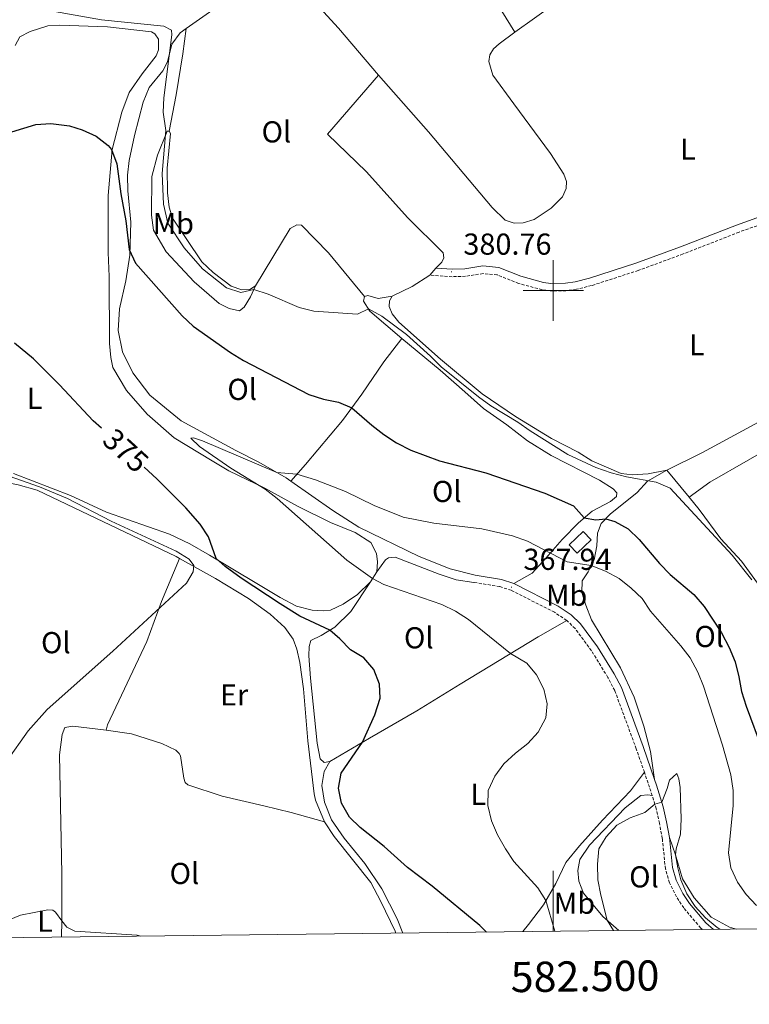
# Model space of a CAD drawing. Units: metres. Extents: x 579550 to 584040, y 4705359 to 4708382.
# Drawn here: x 582323 to 582565, y 4705764 to 4706090 of the extents above; entities that cross this region are included whole.
import ezdxf
from ezdxf.enums import TextEntityAlignment as Align

# ---------------------------------------------------------------- set-up
doc = ezdxf.new("R2010")
doc.units = ezdxf.units.M
doc.header["$MEASUREMENT"] = 0
doc.linetypes.add('TRAZOSX2', pattern=[1.5, 1, -0.5])
for name, color, linetype, lineweight in [('Carátula', 7, 'Continuous', 5), ('Level 15', 1, 'Continuous', 0), ('Level 21', 19, 'Continuous', 0), ('Level 36', 19, 'Continuous', 40), ('Level 37', 92, 'Continuous', 0), ('Level 4', 36, 'Continuous', 30), ('Level 41', 39, 'Continuous', 0), ('Level 5', 36, 'Continuous', 0), ('Level 52', 1, 'Continuous', 13), ('Level 61', 19, 'Continuous', 0), ('Level 63', 7, 'Continuous', 0), ('Level 7', 1, 'Continuous', 0)]:
    doc.layers.add(name, color=color, linetype=linetype, lineweight=lineweight)
doc.styles.add('Arial', font='ARIAL.TTF', dxfattribs={"height": 0.2})

# ---------------------------------------------------------------- blocks, each defined once
blk = doc.blocks.new('5PATER')
at = {"layer": 'Carátula', "linetype": 'Continuous', "lineweight": 5}
h = blk.add_hatch(color=250, dxfattribs=at)
edge = h.paths.add_edge_path()
edge.add_ellipse((0, 0), major_axis=(-1.33, -1.34), ratio=0.999422, start_angle=0, end_angle=360)

msp = doc.modelspace()

# ---------------------------------------------------------------- linework, layer by layer
at = {"layer": 'Level 15', "linetype": 'Continuous', "lineweight": 13}
msp.add_polyline3d([(582505.31, 4705915.85, 373.51), (582509.87, 4705920.24, 373.72), (582512.52, 4705917.49, 373.72), (582507.96, 4705913.1, 373.51), (582505.31, 4705915.85, 373.51)], dxfattribs=at)
at = {"layer": 'Level 21', "color": 19, "linetype": 'TRAZOSX2', "lineweight": 0}
for points in [[(582604.3, 4706014.15, 379.82), (582602.18, 4706020.29, 379.93), (582600.99, 4706022.69, 379.96), (582598.58, 4706024.61, 380.03), (582593.87, 4706025.87, 380), (582586.74, 4706026.29, 380.14), (582581.97, 4706025.76, 380.11), (582574.51, 4706023.91, 380.13), (582561.49, 4706019.32, 380.3), (582542.99, 4706012.08, 380.38), (582528.14, 4706006.65, 380.83), (582512.69, 4706001.63, 380.8), (582507.72, 4706000.44, 380.64), (582504.22, 4705999.92, 380.55), (582499.04, 4705999.85, 380.53), (582496.3, 4706000.24, 380.55), (582488.53, 4706002.34, 380.66), (582481.45, 4706005.16, 380.73), (582476.8, 4706005.6, 380.73), (582470.98, 4706004.7, 380.73), (582466.54, 4706004.57, 380.76), (582459.12, 4706005.08, 380.73)], [(582504.45, 4705890.83, 367.6), (582500.44, 4705893.52, 367.56), (582486.1, 4705900.81, 367.94), (582482.27, 4705902.02, 368.05), (582473.74, 4705903.43, 368.15)], [(582530.16, 4705840.62, 365.51), (582527.48, 4705848.35, 366), (582520.34, 4705867.64, 366.73), (582518.1, 4705871.97, 366.86), (582512.64, 4705880.81, 367.24), (582507.26, 4705888.15, 367.55), (582504.45, 4705890.83, 367.6)], [(582532.74, 4705832.88, 365.1), (582531.89, 4705835.62, 365.2), (582530.16, 4705840.62, 365.51)], [(582549.38, 4705788.56, 363.89), (582548.8, 4705789.06, 363.92), (582543.18, 4705795.71, 364.24), (582540.77, 4705799.33, 364.37), (582538.46, 4705804.02, 364.53), (582537.13, 4705808.64, 364.68), (582536.1, 4705818.65, 364.89), (582535.16, 4705823.7, 364.93), (582534.1, 4705828.52, 364.95), (582532.74, 4705832.88, 365.1)]]:
    msp.add_polyline3d(points, dxfattribs=at)
at = {"layer": 'Level 21', "color": 19, "linetype": 'Continuous', "lineweight": 0}
for points in [[(582602.98, 4706024.3, 379.96), (582599.73, 4706026.89, 380.03), (582594.27, 4706028.35, 380), (582586.68, 4706028.8, 380.14), (582581.53, 4706028.23, 380.11), (582573.79, 4706026.31, 380.13), (582560.62, 4706021.67, 380.3), (582542.1, 4706014.42, 380.38), (582527.32, 4706009.02, 380.83), (582512.01, 4706004.03, 380.8), (582507.24, 4706002.9, 380.64), (582504.02, 4706002.42, 380.55), (582499.19, 4706002.36, 380.53), (582496.8, 4706002.69, 380.55), (582489.32, 4706004.71, 380.66), (582482.04, 4706007.61, 380.73), (582476.72, 4706008.12, 380.73), (582470.75, 4706007.19, 380.73), (582466.58, 4706007.08, 380.76), (582461.19, 4706007.42, 380.73)], [(582487.01, 4705903.04, 367.94), (582482.83, 4705904.36, 368.05), (582474.13, 4705905.8, 368.15)], [(582533.53, 4705838.22, 365.31), (582529.74, 4705849.16, 366), (582522.54, 4705868.62, 366.73), (582520.19, 4705873.16, 366.86), (582514.63, 4705882.15, 367.24), (582509.07, 4705889.75, 367.55), (582505.95, 4705892.71, 367.6), (582501.65, 4705895.6, 367.56), (582487.01, 4705903.04, 367.94)], [(582538.48, 4705818.99, 364.89), (582537.52, 4705824.18, 364.93), (582536.42, 4705829.13, 364.95), (582534.18, 4705836.37, 365.2), (582533.53, 4705838.22, 365.31)], [(582553.03, 4705788.6, 363.78), (582550.51, 4705790.76, 363.92), (582545.1, 4705797.16, 364.24), (582542.86, 4705800.53, 364.37), (582540.71, 4705804.89, 364.53), (582539.49, 4705809.1, 364.68), (582538.48, 4705818.99, 364.89)]]:
    msp.add_polyline3d(points, dxfattribs=at)
at = {"layer": 'Level 36', "color": 92, "linetype": 'Continuous', "lineweight": 0}
for points in [[(582378.4, 4706283.28, 382.85), (582385.32, 4706270.19, 382.85), (582414.12, 4706221.04, 382.76), (582430.14, 4706194.49, 382.59), (582441.24, 4706171.07, 382.85), (582447.25, 4706157.5, 382.68), (582463.33, 4706125.97, 382.09), (582472.43, 4706109.58, 382.17), (582487.34, 4706085.43, 381.1)], [(582487.34, 4706085.43, 381.1), (582500.34, 4706094.79, 381.23), (582519.44, 4706109.97, 380.71), (582535.54, 4706124.31, 380.33), (582540.85, 4706130.38, 380.36)], [(582385.14, 4706091.35, 381.02), (582400.38, 4706102.1, 381.78), (582405.81, 4706106.01, 382.03), (582408.13, 4706106.67, 381.99), (582410.92, 4706105.38, 381.96), (582416.67, 4706100.25, 381.82), (582428.97, 4706086.79, 381.71), (582442.13, 4706071.27, 381.44)], [(582378.5, 4706086.66, 380.68), (582385.14, 4706091.35, 381.02)], [(582321.95, 4706081.08, 377.4), (582323.52, 4706083.89, 377.74), (582326.92, 4706085.68, 378.33), (582332.71, 4706087.57, 378.67), (582336.66, 4706087.79, 379.09), (582352.45, 4706087.21, 379.6), (582367, 4706085.59, 379.85), (582368.14, 4706084.94, 379.85), (582369.39, 4706083.21, 379.85), (582369.39, 4706079.64, 379.51), (582368.58, 4706077.64, 379.43), (582363.93, 4706071.69, 378.5), (582359.66, 4706065.52, 377.23), (582357.28, 4706059.03, 376.55), (582354.09, 4706046.64, 374.95), (582352.7, 4706031.38, 373.26), (582352.7, 4706017.92, 372.24), (582352.7, 4706012.56, 372.16), (582353.03, 4706004.61, 371.48), (582353.2, 4705982.49, 371.31), (582353.58, 4705977.84, 371.4), (582354.24, 4705974.48, 371.4), (582358.78, 4705966.86, 371.48), (582365.6, 4705959.13, 371.4), (582374.58, 4705951.29, 371.31), (582387.14, 4705943.61, 371.14), (582392.63, 4705940.35, 370.39), (582404.56, 4705934.56, 369.97), (582415.35, 4705928.66, 369.52), (582426.3, 4705923.24, 368.93), (582434.46, 4705919.97, 368.9), (582439.64, 4705916.63, 368.96), (582441.52, 4705912.98, 369.07), (582441.86, 4705910.21, 369.28), (582441.66, 4705906.94, 369.42)], [(582413.14, 4705936.96, 369.82), (582411.65, 4705938.01, 369.89), (582402.53, 4705943.24, 370.23), (582395, 4705947.04, 370.61), (582376.87, 4705956.87, 370.7), (582366.54, 4705965.36, 370.61), (582360.85, 4705972.71, 370.78), (582357.5, 4705979.69, 371.04), (582356.03, 4705986.72, 371.2), (582356.46, 4705993.91, 371.54), (582358.57, 4706003.22, 372.9), (582359.86, 4706011.66, 374.59), (582360.24, 4706022.58, 375.68), (582359.26, 4706032.97, 376.36), (582359.09, 4706038.11, 376.44), (582359.68, 4706043.03, 376.87), (582361.47, 4706051.25, 377.46), (582364.27, 4706062.29, 379.23), (582366.33, 4706067.21, 379.15), (582370.76, 4706072.67, 379.23), (582372.33, 4706075.7, 379.4), (582373.73, 4706081.55, 379.83), (582376.54, 4706085.28, 380.59), (582378.5, 4706086.66, 380.68)], [(582372.93, 4706052.7, 380.03), (582375.2, 4706064.76, 380.54), (582377.46, 4706078.34, 380.71), (582378.5, 4706086.66, 380.68)], [(582442.13, 4706071.27, 381.44), (582458.76, 4706052.46, 381.09), (582479.84, 4706027.46, 381.12), (582484.12, 4706023.31, 381.09), (582487.08, 4706022.27, 381.06), (582490.1, 4706022.34, 381.02), (582493.73, 4706023.46, 381.02), (582499.37, 4706027.24, 380.99), (582503.11, 4706031.03, 380.92), (582504.29, 4706033.78, 380.85), (582504.44, 4706036.04, 380.81), (582503.47, 4706038.49, 380.85), (582499.05, 4706045.38, 380.88), (582486.98, 4706061.75, 381.01), (582480.01, 4706071.2, 381.09), (582478.71, 4706075.8, 381.06), (582479.03, 4706078.02, 381.06), (582480.26, 4706079.95, 381.06), (582482.07, 4706081.63, 381.06), (582487.34, 4706085.43, 381.1)], [(582461.19, 4706007.42, 380.73), (582463.11, 4706009.35, 380.76), (582463.82, 4706010.82, 380.83), (582463.63, 4706012.45, 380.83), (582451.8, 4706024.17, 380.9), (582438.23, 4706039.27, 381.25), (582425.35, 4706051.68, 381.7), (582442.13, 4706071.27, 381.44)], [(582401.44, 4706001.51, 380.17), (582399.78, 4705997.88, 379.68), (582397.71, 4705994.46, 378.96), (582396.13, 4705993.3, 378.75), (582392.75, 4705994.05, 378.33), (582389.4, 4705995.75, 378.09), (582381.18, 4706002.83, 377.92), (582371.92, 4706012.78, 378), (582367.76, 4706019.97, 377.75), (582367.1, 4706024.95, 377.58), (582367.21, 4706037.77, 378), (582369.04, 4706044.8, 378.68), (582372.28, 4706052.7, 379.61), (582372.93, 4706052.7, 380.03)], [(582372.93, 4706052.7, 380.03), (582373.37, 4706051.94, 380.62), (582372.24, 4706040.47, 380.37), (582372.35, 4706032.36, 380.37), (582372.89, 4706027.6, 380.37), (582373.97, 4706023.92, 380.37), (582383.66, 4706009.54, 380.37), (582387.45, 4706005.97, 380.37), (582393.39, 4706001.42, 380.07), (582396.91, 4706000.21, 380.07), (582399.65, 4706000.35, 380.1), (582401.44, 4706001.51, 380.17)], [(582437.49, 4705997.99, 380.59), (582425.66, 4706012.45, 381.11), (582416.64, 4706021.64, 381.28), (582415.11, 4706021.73, 381.28), (582412.98, 4706020.49, 381.28), (582401.44, 4706001.51, 380.17)], [(582461.19, 4706007.42, 380.73), (582459.12, 4706005.08, 380.73)], [(582459.12, 4706005.08, 380.73), (582453.3, 4706001.3, 380.83), (582446.72, 4705998.13, 380.93)], [(582437.49, 4705997.99, 380.59), (582437.23, 4705996.46, 380.38), (582439.35, 4705993.12, 379.89), (582449.9, 4705984.09, 379.37)], [(582446.72, 4705998.13, 380.93), (582442.11, 4705997.38, 380.9), (582438.6, 4705998.35, 380.8), (582437.49, 4705997.99, 380.59)], [(582446.72, 4705998.13, 380.93), (582445.8, 4705996.53, 380.93), (582445.72, 4705994.69, 380.97), (582446.68, 4705992.23, 380.93), (582448.86, 4705989.49, 380.9), (582462.71, 4705977.23, 380.72), (582476.48, 4705965.81, 380.52), (582487.5, 4705958.34, 380.38), (582499.48, 4705951.03, 380.41), (582508.21, 4705946.48, 380.31), (582512.82, 4705943.69, 380.34), (582522.48, 4705939.44, 380.31), (582526.27, 4705938.96, 380.31), (582531.43, 4705939.33, 380.38), (582537.59, 4705940.55, 380.55)], [(582413.14, 4705936.96, 369.82), (582418.06, 4705942.43, 370.27), (582430.24, 4705956.94, 374.02), (582436.62, 4705965.65, 376.06), (582443.96, 4705976.42, 378.35), (582449.9, 4705984.09, 379.37)], [(582449.9, 4705984.09, 379.37), (582462.55, 4705973.59, 379.62), (582470.72, 4705966.43, 379.41), (582476.89, 4705960.96, 378.82), (582484.62, 4705955.6, 378.37), (582491.48, 4705950.27, 378.19), (582499.31, 4705945.44, 378.23), (582515.33, 4705937.27, 378.33), (582519.87, 4705934.34, 378.37), (582521, 4705933.07, 378.33), (582520.91, 4705931.82, 378.19), (582518.98, 4705930.2, 377.85), (582512.85, 4705927.04, 376.36), (582508.31, 4705923.14, 374.03), (582502.93, 4705917.59, 371.67), (582497.6, 4705911.43, 369.42), (582493.08, 4705906.48, 368.27), (582487.01, 4705903.04, 367.94)], [(582537.59, 4705940.55, 380.55), (582549.39, 4705946.45, 380.66), (582567.9, 4705956.39, 380.76), (582586.95, 4705967.33, 380.66), (582611.9, 4705981.09, 379.93)], [(582544.95, 4705931.65, 380.43), (582551.8, 4705936.58, 380.53), (582577.22, 4705951.18, 380.56), (582594.25, 4705960.26, 380.39), (582610.38, 4705969.33, 380.11), (582620.62, 4705974.52, 379.98)], [(582298.08, 4705952.32, 379.97), (582298.3, 4705955.01, 379.86), (582299.22, 4705957.23, 379.94), (582300.9, 4705958.31, 379.86), (582305.33, 4705958.42, 379.86), (582309.12, 4705957.94, 379.86), (582310.04, 4705957.29, 379.86), (582311.61, 4705954.96, 379.94), (582312.53, 4705950.15, 380.37), (582313.61, 4705939.77, 380.79), (582314.1, 4705938.31, 380.79), (582315.56, 4705937.17, 380.79), (582322.97, 4705935.66, 380.71), (582329.25, 4705933.93, 380.71), (582375.18, 4705911.94, 379.78), (582376.3, 4705911.31, 379.75)], [(582439.5, 4705903.65, 370.27), (582435.25, 4705899.47, 371.38), (582430.46, 4705896.22, 372.28), (582426.29, 4705894.23, 373.05), (582423.93, 4705894.03, 373.32), (582420.18, 4705894.19, 373.46), (582415.03, 4705895.55, 373.64), (582409.66, 4705898.41, 374.02), (582386.28, 4705912.4, 374.95), (582379.74, 4705916.13, 375.62), (582372.98, 4705919.43, 376.22), (582352.15, 4705926.67, 377.74), (582340.24, 4705932.12, 378.58), (582321.42, 4705939.47, 379.17)], [(582533.53, 4705838.22, 365.31), (582532.24, 4705847.43, 365.21), (582530.03, 4705855.87, 365.24), (582526.76, 4705865.47, 365.55), (582522.27, 4705875.17, 365.73), (582512.64, 4705891.04, 365.9), (582510.82, 4705895.91, 366.25), (582509.45, 4705900.13, 367.36), (582509.54, 4705903.91, 368.61), (582511.55, 4705906.95, 369.58), (582513.52, 4705910.9, 370.41), (582514.47, 4705915.56, 371.56), (582514.63, 4705919.69, 373.08), (582515.87, 4705922.89, 374.19), (582518.89, 4705925.95, 375.75), (582527.82, 4705933.2, 378.6), (582531.21, 4705936.95, 379.98), (582537.59, 4705940.55, 380.55)], [(582544.95, 4705931.65, 380.43), (582537.59, 4705940.55, 380.55)], [(582474.13, 4705905.8, 368.15), (582465.88, 4705907.88, 368.08), (582455.6, 4705911.96, 368.5), (582435.64, 4705921.71, 368.95), (582427.11, 4705927.16, 369.23), (582413.14, 4705936.96, 369.82)], [(582575.49, 4705892.24, 380.23), (582562.26, 4705910.43, 380.16), (582555.51, 4705917.81, 380.16), (582548.32, 4705927.57, 380.37), (582544.95, 4705931.65, 380.43)], [(582352.09, 4705854.54, 379.97), (582352.47, 4705856.33, 379.88), (582365.49, 4705883.86, 380.39), (582370.4, 4705897.12, 380.39), (582376.3, 4705911.31, 379.75)], [(582376.3, 4705911.31, 379.75), (582388.22, 4705904.7, 379.44), (582399.15, 4705898.1, 379.02), (582406.29, 4705892.86, 378.85), (582411.22, 4705888.53, 378.59), (582413.97, 4705884.69, 378.51), (582415.11, 4705881.34, 378.51), (582416.09, 4705876.91, 378.51), (582417.34, 4705868.2, 378.59), (582418.8, 4705850.95, 378.34), (582420.92, 4705833.42, 377.58), (582421.3, 4705831.37, 377.49), (582424.26, 4705824.18, 376.84)], [(582441.66, 4705906.94, 369.42), (582444.52, 4705910.9, 369.04), (582445.49, 4705911.5, 368.96), (582447.67, 4705911.77, 368.93), (582462.27, 4705906.15, 368.27), (582467.85, 4705904.31, 368.24), (582473.74, 4705903.43, 368.15)], [(582439.5, 4705903.65, 370.27), (582441.66, 4705906.94, 369.42)], [(582426.1, 4705844.11, 375.42), (582424.16, 4705843.81, 375.7), (582422.9, 4705845.04, 376.08), (582421.87, 4705850.27, 376.28), (582419.7, 4705871.75, 376.74), (582419.09, 4705879.1, 376.6), (582419.2, 4705882.18, 376.53), (582419.8, 4705884.24, 376.18), (582423.25, 4705885.87, 375.8), (582427.69, 4705888.63, 374.55), (582433, 4705893.76, 372.85), (582439.5, 4705903.65, 370.27)], [(582504.45, 4705890.83, 367.6), (582494.97, 4705885.41, 368.64), (582469.24, 4705869.7, 372.52), (582454.88, 4705860.93, 374.05), (582439.17, 4705851.93, 374.92), (582426.1, 4705844.11, 375.42)], [(582352.09, 4705854.54, 379.97), (582341.05, 4705855.89, 379.97), (582338.35, 4705855.45, 379.97), (582337.48, 4705853.13, 379.97), (582336.57, 4705846.42, 379.97), (582337.4, 4705806.99, 379.04), (582337.4, 4705791.47, 378.46)], [(582424.26, 4705824.18, 376.84), (582413.28, 4705827.25, 376.67), (582404.24, 4705829.52, 377.77), (582390.45, 4705832.71, 378.61), (582379.03, 4705836.43, 379.04), (582378.22, 4705837.19, 379.29), (582377.73, 4705838.65, 379.46), (582376.7, 4705846.01, 379.54), (582376.22, 4705846.82, 379.54), (582375.13, 4705847.9, 379.63), (582370.43, 4705850.06, 379.63), (582360.42, 4705853.3, 379.71), (582352.09, 4705854.54, 379.97)], [(582450.24, 4705787.39, 377.3), (582448.37, 4705792.13, 376.98), (582443.25, 4705802.03, 376.42), (582437.67, 4705810.43, 375.8), (582430.81, 4705818.81, 375.24), (582426.61, 4705824.9, 375.14), (582424.25, 4705830.7, 375.24), (582423.46, 4705836.27, 375.38), (582424.2, 4705840.86, 375.42), (582426.1, 4705844.11, 375.42)], [(582489.95, 4705787.86, 373.06), (582491.87, 4705790.28, 372.41), (582496.79, 4705796.76, 370.33), (582500.9, 4705803.75, 368.67), (582504.22, 4705810.69, 367.56), (582508.66, 4705816.29, 366.66), (582516.26, 4705824.71, 366), (582525.62, 4705834.46, 365.86), (582530.16, 4705840.62, 365.51)], [(582532.74, 4705832.88, 365.1), (582531.35, 4705833.14, 365.1), (582529, 4705832.94, 365.1), (582523.84, 4705828.82, 365.1), (582511.95, 4705816.43, 365.21), (582508.75, 4705811.68, 365.21), (582508.13, 4705808.1, 365.21), (582508.45, 4705804.53, 365.21), (582510.06, 4705800.63, 365.31), (582516.43, 4705792.86, 365.07), (582521.68, 4705788.23, 364.84)], [(582447.96, 4705787.36, 378.73), (582447.65, 4705788.03, 378.75), (582442.92, 4705797.79, 378.37), (582439.62, 4705804.1, 377.67), (582427.51, 4705819.39, 377.01), (582424.26, 4705824.18, 376.84)], [(582560.63, 4705788.69, 366.83), (582558.36, 4705789.32, 366.63), (582552.32, 4705792.61, 366.32), (582546.66, 4705799.1, 366.25), (582542.73, 4705805.33, 365.73), (582540.45, 4705813.25, 365), (582538.48, 4705818.99, 364.89)], [(582337.4, 4705791.47, 378.46), (582335.29, 4705794.34, 378.46), (582334.43, 4705794.93, 378.54), (582332.7, 4705795.09, 378.63), (582323.72, 4705793.3, 378.8), (582318.58, 4705791.22, 378.83)], [(582337.31, 4705786.06, 378.37), (582337.4, 4705791.47, 378.46)], [(582337.4, 4705791.47, 378.46), (582339.08, 4705789.36, 378.63), (582341.68, 4705788.01, 378.63), (582362.34, 4705786.67, 378.46), (582363.53, 4705786.37, 378.47)]]:
    msp.add_polyline3d(points, dxfattribs=at)
at = {"layer": 'Level 4', "color": 36, "linetype": 'Continuous', "lineweight": 30}
for points in [[(582320.82, 4706052.5, 375), (582328.75, 4706054.93, 375), (582333.74, 4706055.26, 375), (582339.94, 4706054.51, 375), (582344.07, 4706053.14, 375), (582348.69, 4706051.05, 375), (582352.68, 4706048.03, 375), (582353.79, 4706046.6, 375), (582355.53, 4706041.86, 375), (582356.86, 4706032.02, 375), (582358.55, 4706023.04, 375), (582359.61, 4706013.53, 375), (582361.81, 4706009.03, 375), (582377.16, 4705991.57, 375), (582380.89, 4705988.23, 375), (582393.17, 4705979.47, 375), (582397.54, 4705976.82, 375), (582419.14, 4705965.56, 375), (582423.92, 4705964.07, 375), (582428.89, 4705963.03, 375), (582433.32, 4705961.14, 375), (582439.94, 4705955.39, 375), (582443.93, 4705952.37, 375), (582448.17, 4705949.55, 375), (582452.9, 4705947.22, 375), (582462.35, 4705943.65, 375), (582477.66, 4705939.67, 375), (582497.17, 4705932.97, 375), (582506.76, 4705928.71, 375), (582510.21, 4705924.77, 375), (582514.07, 4705924.13, 375), (582517.45, 4705924.48, 375), (582520.37, 4705923.62, 375), (582524.84, 4705921.1, 375), (582528.45, 4705917.64, 375), (582535.18, 4705909.64, 375), (582538.66, 4705906.06, 375), (582546.53, 4705899.37, 375), (582549.99, 4705895.48, 375), (582555.7, 4705886.72, 375), (582558.23, 4705881.85, 375), (582560.22, 4705877.15, 375), (582561.46, 4705872.21, 375), (582562.26, 4705867.27, 375), (582563.81, 4705862.43, 375), (582569.28, 4705847.92, 375)], [(582350.46, 4705954.43, 375), (582347.74, 4705956.92, 375), (582336.56, 4705968.78, 375), (582328, 4705977.34, 375), (582321.66, 4705982.61, 375)], [(582477.97, 4705787.72, 375), (582475.7, 4705789.92, 375), (582459.93, 4705802.92, 375), (582451.8, 4705809.05, 375), (582444.02, 4705816.08, 375), (582436.11, 4705822.27, 375), (582432.56, 4705825.78, 375), (582429.88, 4705830.35, 375), (582428.98, 4705835.33, 375), (582429.84, 4705840.25, 375), (582436.83, 4705850.53, 375), (582440.93, 4705859.64, 375), (582442.76, 4705865.06, 375), (582442.46, 4705869.74, 375), (582440.6, 4705874.65, 375), (582437.37, 4705878.46, 375), (582432.93, 4705881.14, 375), (582429.43, 4705884.76, 375), (582426.07, 4705887.63, 375), (582416.14, 4705892.27, 375), (582409.59, 4705896.35, 375), (582396.7, 4705904.87, 375), (582391.42, 4705908.7, 375), (582388.46, 4705911.34, 375), (582385.92, 4705918.52, 375), (582383.2, 4705922.71, 375), (582378.46, 4705928.06, 375), (582368.79, 4705937.74, 375), (582364.67, 4705941.5, 375)]]:
    msp.add_polyline3d(points, dxfattribs=at)
at = {"layer": 'Level 5', "color": 36, "linetype": 'Continuous', "lineweight": 0}
for points in [[(582334.96, 4706092.35, 380), (582350.47, 4706089.57, 380), (582371.09, 4706087.43, 380), (582373.62, 4706086.17, 380), (582373.73, 4706084.58, 380), (582371.1, 4706063.77, 380), (582370.89, 4706059.01, 380), (582371.84, 4706052.99, 380), (582370.58, 4706038.73, 380), (582371.01, 4706028.59, 380), (582372.49, 4706022.25, 380), (582377.87, 4706014.11, 380), (582383.9, 4706007.19, 380), (582391.92, 4706000.9, 380), (582396.65, 4705999.29, 380), (582400.88, 4706000.28, 380), (582405.66, 4705998.84, 380), (582415.93, 4705994.42, 380), (582420.76, 4705993.12, 380), (582435.21, 4705992.16, 380), (582438.86, 4705993.89, 380), (582443.26, 4705991.52, 380), (582451.41, 4705985.41, 380), (582459.38, 4705978.28, 380), (582462.87, 4705974.7, 380), (582475.32, 4705964.77, 380), (582479.36, 4705961.82, 380), (582488.32, 4705956.42, 380), (582492.42, 4705953.55, 380), (582504.86, 4705945.76, 380), (582514.1, 4705941.41, 380), (582519.12, 4705939.71, 380), (582524.27, 4705938.37, 380), (582534.12, 4705936.63, 380), (582538.7, 4705934.62, 380), (582559.17, 4705912.48, 380), (582565.67, 4705904.25, 380)], [(582500.5, 4705787.98, 370), (582497.6, 4705798.13, 370), (582494.87, 4705802.33, 370), (582487, 4705811.09, 370), (582484.2, 4705815.23, 370), (582481.52, 4705819.93, 370), (582479.56, 4705824.53, 370), (582478.32, 4705829.61, 370), (582478.52, 4705834.61, 370), (582480.62, 4705839.34, 370), (582483.67, 4705843.38, 370), (582487.48, 4705846.89, 370), (582491.64, 4705850.1, 370), (582494.97, 4705853.82, 370), (582497.5, 4705858.63, 370), (582498, 4705863.21, 370), (582496.94, 4705868.1, 370), (582494.49, 4705872.89, 370), (582491.23, 4705876.68, 370), (582485.91, 4705879.88, 370), (582471.97, 4705891.16, 370), (582467.71, 4705893.92, 370), (582463.14, 4705896.08, 370), (582443.93, 4705902.71, 370), (582440.17, 4705904.68, 370), (582431.7, 4705910.75, 370), (582408.59, 4705931.22, 370), (582404.67, 4705934.32, 370), (582393.28, 4705941.24, 370), (582382.9, 4705948.4, 370), (582380.12, 4705951.11, 370), (582380.92, 4705951.22, 370), (582383.95, 4705950.22, 370), (582408.52, 4705939.8, 370), (582415.14, 4705939.19, 370), (582421.37, 4705937.32, 370), (582431.2, 4705933.55, 370), (582440.72, 4705928.88, 370), (582450.33, 4705924.95, 370), (582460.46, 4705923.04, 370), (582476.37, 4705921.15, 370), (582486.5, 4705918.81, 370), (582491.44, 4705917.04, 370), (582504.64, 4705910.19, 370), (582512.56, 4705908.98, 370), (582517.27, 4705907.19, 370), (582521.77, 4705904.68, 370), (582525.76, 4705901.54, 370), (582529.38, 4705898.04, 370), (582532.2, 4705893.91, 370), (582542.26, 4705882.41, 370), (582545.32, 4705878.46, 370), (582547.88, 4705873.73, 370), (582549.74, 4705869.07, 370), (582556.04, 4705849.58, 370), (582558.76, 4705839.8, 370), (582559.55, 4705834.61, 370), (582559.52, 4705829.6, 370), (582557.96, 4705813.91, 370), (582558.82, 4705808.99, 370), (582560.95, 4705804.27, 370), (582563.84, 4705800.19, 370), (582567.26, 4705796.46, 370)], [(582319.07, 4705844.21, 380), (582326.24, 4705854.27, 380), (582332.57, 4705861.35, 380), (582354.3, 4705880.66, 380), (582378.62, 4705903.21, 380), (582380.83, 4705906.9, 380), (582381.04, 4705909.02, 380), (582379.56, 4705911.13, 380), (582375.22, 4705913.73, 380), (582353.67, 4705923.69, 380), (582339.2, 4705931.18, 380), (582329.98, 4705935.08, 380), (582318.06, 4705939.2, 380)], [(582519.91, 4705788.21, 365), (582517.84, 4705791.61, 365), (582515.72, 4705799.89, 365), (582514.76, 4705804.98, 365), (582514.7, 4705810.22, 365), (582515.09, 4705815.25, 365), (582517.5, 4705819.27, 365), (582521.03, 4705823.06, 365), (582525.48, 4705825.57, 365), (582530.31, 4705827.26, 365), (582533.63, 4705830.04, 365), (582535.94, 4705830.68, 365), (582537.76, 4705835.18, 365), (582538.53, 4705837.93, 365), (582540.89, 4705840.21, 365), (582541.57, 4705838.45, 365), (582542.06, 4705835.58, 365), (582542.32, 4705825.24, 365), (582542.14, 4705820.17, 365), (582540.69, 4705815.31, 365), (582540.46, 4705813.24, 365), (582541.24, 4705808.95, 365), (582542.18, 4705804.97, 365), (582544.2, 4705800.39, 365), (582546.99, 4705796.13, 365), (582550.37, 4705792.41, 365), (582554.23, 4705789.21, 365), (582555.09, 4705788.63, 365)]]:
    msp.add_polyline3d(points, dxfattribs=at)
at = {"layer": 'Level 52', "color": 1, "linetype": 'Continuous', "lineweight": 13}
msp.add_polyline3d([(582505.31, 4705915.85, 373.51), (582509.87, 4705920.24, 373.72), (582512.52, 4705917.49, 373.72), (582507.96, 4705913.1, 373.51), (582505.31, 4705915.85, 373.51)], close=True, dxfattribs=at)
at = {"layer": 'Level 61', "color": 19, "linetype": 'Continuous', "lineweight": 0}
msp.add_lwpolyline([(580453.78, 4705763.82), (580427.09, 4708077.03), (583849.58, 4708117.46), (583877.42, 4705804.24), (580453.78, 4705763.82)], close=True, dxfattribs=at)
at = {"layer": 'Level 63', "linetype": 'Continuous', "lineweight": 0}
for points in [[(582500, 4705990.01), (582500, 4706010.01)], [(582490, 4706000.01), (582510, 4706000.01)], [(582500, 4705787.98), (582500, 4705807.98)]]:
    msp.add_lwpolyline(points, dxfattribs=at)

# ---------------------------------------------------------------- block references
at = {"layer": 'Level 7', "color": 19, "linetype": 'Continuous', "lineweight": 0, "xscale": 0.09999983015004542, "yscale": 0.09999983015004542}
for p in [(582466.31, 4706006.16, 380.76), (582486.19, 4705901.87, 367.94)]:
    msp.add_blockref('5PATER', p, dxfattribs=at)

# ---------------------------------------------------------------- texts
at = {"layer": 'Level 37', "color": 92, "linetype": 'Continuous', "lineweight": 0, "style": 'Arial'}
for s, p in [('Ol', (582408.39, 4706052.49, 381.27)), ('L', (582544.55, 4706046.77, 380.41)), ('Mb', (582374.28, 4706022.19, 380.02)), ('L', (582547.51, 4705982.04, 380.79)), ('Ol', (582397.06, 4705967.29, 375.37)), ('L', (582328.35, 4705964.31, 375.3)), ('Ol', (582464.78, 4705933.51, 374.07)), ('Mb', (582504.44, 4705899.17, 368.13)), ('Ol', (582551.62, 4705885.52, 373.87)), ('Ol', (582335.4, 4705883.48, 380.59)), ('Ol', (582455.51, 4705885.09, 372.5)), ('Er', (582394.39, 4705866.2, 379.26)), ('L', (582475.2, 4705833.31, 370.55)), ('Ol', (582377.95, 4705807.12, 378.57)), ('Ol', (582530.03, 4705805.99, 364.33)), ('Mb', (582507.01, 4705797.27, 374.37)), ('L', (582331.82, 4705791.3, 377.72))]:
    msp.add_text(s, height=7, dxfattribs=at).set_placement(p, align=Align.MIDDLE_CENTER)
at = {"layer": 'Level 41', "color": 19, "linetype": 'Continuous', "lineweight": 0, "style": 'Arial'}
for s, p in [('380.76', (582470.27, 4706009.66, 380.76)), ('367.94', (582490.15, 4705905.37, 367.94))]:
    msp.add_text(s, height=7, dxfattribs=at).set_placement(p, align=Align.BOTTOM_LEFT)
at = {"layer": 'Level 41', "color": 39, "linetype": 'Continuous', "lineweight": 0, "style": 'Arial'}
msp.add_text('375', height=7, rotation=-42.3294, dxfattribs=at).set_placement((582358.56, 4705947.06, 375), align=Align.MIDDLE_CENTER)
at = {"layer": 'Level 63', "linetype": 'Continuous', "lineweight": 0, "style": 'Arial'}
msp.add_text('582.500', height=10, rotation=0.6764, dxfattribs=at).set_placement((582510.46, 4705778.1), align=Align.TOP_CENTER)

doc.saveas('drawing.dxf')
